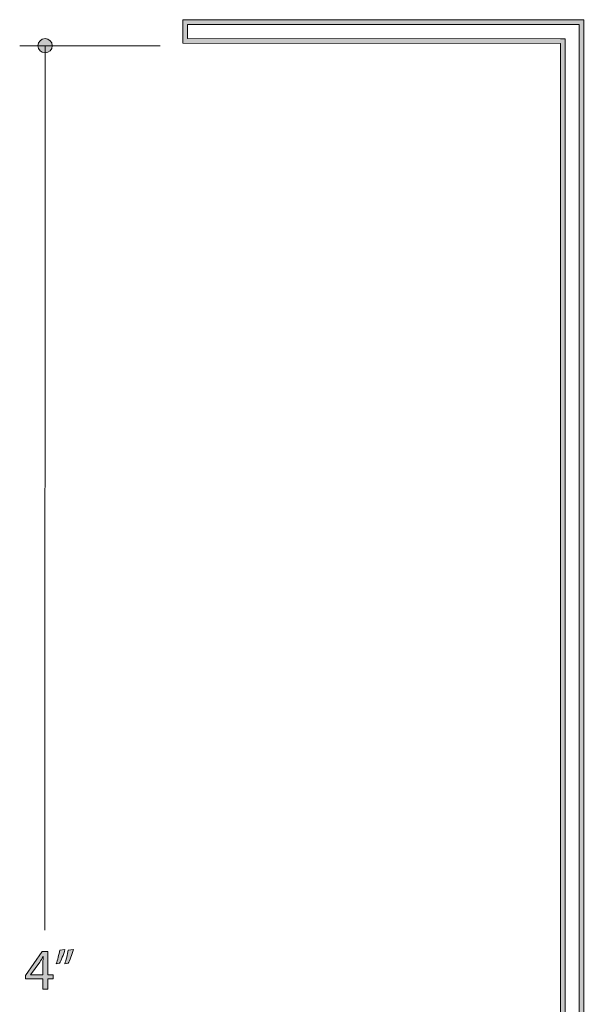
# Model space of a CAD drawing. Units: inches. Extents: x 0.3 to 8.2, y -10.4 to 8.7.
# Drawn here: x 3.7 to 4.9, y 6.6 to 8.7 of the extents above; entities that cross this region are included whole.
import ezdxf

# ---------------------------------------------------------------- set-up
doc = ezdxf.new("R2010")
doc.units = ezdxf.units.IN
doc.header["$MEASUREMENT"] = 0
doc.layers.add('Trim', color=7, linetype='Continuous', lineweight=0)

# ---------------------------------------------------------------- blocks, each defined once
blk = doc.blocks.new('Block_51')
at = {"layer": 'Trim'}
h = blk.add_hatch(color=7, dxfattribs=at)
h.dxf.hatch_style = 2
edge = h.paths.add_edge_path()
edge.add_spline(control_points=[(3.7739, 6.6901), (3.7739, 6.6901), (3.7739, 6.7168), (3.7739, 6.7168), (3.7739, 6.721), (3.7741, 6.7252), (3.7743, 6.7294), (3.7743, 6.7294), (3.7739, 6.7294), (3.7739, 6.7294), (3.7715, 6.7247), (3.7695, 6.7213), (3.7673, 6.7176), (3.7673, 6.7176), (3.7477, 6.6904), (3.7477, 6.6904), (3.7477, 6.6904), (3.7477, 6.6901), (3.7477, 6.6901), (3.7477, 6.6901), (3.7739, 6.6901), (3.7739, 6.6901)], knot_values=[0, 0, 0, 0, 1, 1, 1, 2, 2, 2, 3, 3, 3, 4, 4, 4, 5, 5, 5, 6, 6, 6, 7, 7, 7, 7], degree=3, periodic=0)
edge = h.paths.add_edge_path()
edge.add_spline(control_points=[(3.7739, 6.6598), (3.7739, 6.6598), (3.7739, 6.6816), (3.7739, 6.6816), (3.7739, 6.6816), (3.7367, 6.6816), (3.7367, 6.6816), (3.7367, 6.6816), (3.7367, 6.6888), (3.7367, 6.6888), (3.7367, 6.6888), (3.7725, 6.7399), (3.7725, 6.7399), (3.7725, 6.7399), (3.7842, 6.7399), (3.7842, 6.7399), (3.7842, 6.7399), (3.7842, 6.6901), (3.7842, 6.6901), (3.7842, 6.6901), (3.7954, 6.6901), (3.7954, 6.6901), (3.7954, 6.6901), (3.7954, 6.6816), (3.7954, 6.6816), (3.7954, 6.6816), (3.7842, 6.6816), (3.7842, 6.6816), (3.7842, 6.6816), (3.7842, 6.6598), (3.7842, 6.6598), (3.7842, 6.6598), (3.7739, 6.6598), (3.7739, 6.6598)], knot_values=[0, 0, 0, 0, 1, 1, 1, 2, 2, 2, 3, 3, 3, 4, 4, 4, 5, 5, 5, 6, 6, 6, 7, 7, 7, 8, 8, 8, 9, 9, 9, 10, 10, 10, 11, 11, 11, 11], degree=3, periodic=0)
h = blk.add_hatch(color=7, dxfattribs=at)
h.dxf.hatch_style = 2
edge = h.paths.add_edge_path()
edge.add_spline(control_points=[(3.8389, 6.7442), (3.836, 6.7338), (3.8307, 6.7207), (3.8274, 6.715), (3.8274, 6.715), (3.8205, 6.7141), (3.8205, 6.7141), (3.8232, 6.7214), (3.8264, 6.7342), (3.8278, 6.7431), (3.8278, 6.7431), (3.8389, 6.7442), (3.8389, 6.7442)], knot_values=[0, 0, 0, 0, 1, 1, 1, 2, 2, 2, 3, 3, 3, 4, 4, 4, 4], degree=3, periodic=0)
edge = h.paths.add_edge_path()
edge.add_spline(control_points=[(3.8206, 6.7442), (3.8178, 6.7338), (3.8125, 6.7207), (3.8092, 6.715), (3.8092, 6.715), (3.8023, 6.7141), (3.8023, 6.7141), (3.8049, 6.7214), (3.8082, 6.7342), (3.8095, 6.7431), (3.8095, 6.7431), (3.8206, 6.7442), (3.8206, 6.7442)], knot_values=[0, 0, 0, 0, 1, 1, 1, 2, 2, 2, 3, 3, 3, 4, 4, 4, 4], degree=3, periodic=0)
for points, knots in [([(3.7739, 6.6598), (3.7739, 6.6598), (3.7739, 6.6816), (3.7739, 6.6816), (3.7739, 6.6816), (3.7367, 6.6816), (3.7367, 6.6816), (3.7367, 6.6816), (3.7367, 6.6888), (3.7367, 6.6888), (3.7367, 6.6888), (3.7725, 6.7399), (3.7725, 6.7399), (3.7725, 6.7399), (3.7842, 6.7399), (3.7842, 6.7399), (3.7842, 6.7399), (3.7842, 6.6901), (3.7842, 6.6901), (3.7842, 6.6901), (3.7954, 6.6901), (3.7954, 6.6901), (3.7954, 6.6901), (3.7954, 6.6816), (3.7954, 6.6816), (3.7954, 6.6816), (3.7842, 6.6816), (3.7842, 6.6816), (3.7842, 6.6816), (3.7842, 6.6598), (3.7842, 6.6598), (3.7842, 6.6598), (3.7739, 6.6598), (3.7739, 6.6598)], [0, 0, 0, 0, 1, 1, 1, 2, 2, 2, 3, 3, 3, 4, 4, 4, 5, 5, 5, 6, 6, 6, 7, 7, 7, 8, 8, 8, 9, 9, 9, 10, 10, 10, 11, 11, 11, 11]), ([(3.8206, 6.7442), (3.8178, 6.7338), (3.8125, 6.7207), (3.8092, 6.715), (3.8092, 6.715), (3.8023, 6.7141), (3.8023, 6.7141), (3.8049, 6.7214), (3.8082, 6.7342), (3.8095, 6.7431), (3.8095, 6.7431), (3.8206, 6.7442), (3.8206, 6.7442)], [0, 0, 0, 0, 1, 1, 1, 2, 2, 2, 3, 3, 3, 4, 4, 4, 4]), ([(3.8389, 6.7442), (3.836, 6.7338), (3.8307, 6.7207), (3.8274, 6.715), (3.8274, 6.715), (3.8205, 6.7141), (3.8205, 6.7141), (3.8232, 6.7214), (3.8264, 6.7342), (3.8278, 6.7431), (3.8278, 6.7431), (3.8389, 6.7442), (3.8389, 6.7442)], [0, 0, 0, 0, 1, 1, 1, 2, 2, 2, 3, 3, 3, 4, 4, 4, 4]), ([(3.7739, 6.6901), (3.7739, 6.6901), (3.7739, 6.7168), (3.7739, 6.7168), (3.7739, 6.721), (3.7741, 6.7252), (3.7743, 6.7294), (3.7743, 6.7294), (3.7739, 6.7294), (3.7739, 6.7294), (3.7715, 6.7247), (3.7695, 6.7213), (3.7673, 6.7176), (3.7673, 6.7176), (3.7477, 6.6904), (3.7477, 6.6904), (3.7477, 6.6904), (3.7477, 6.6901), (3.7477, 6.6901), (3.7477, 6.6901), (3.7739, 6.6901), (3.7739, 6.6901)], [0, 0, 0, 0, 1, 1, 1, 2, 2, 2, 3, 3, 3, 4, 4, 4, 5, 5, 5, 6, 6, 6, 7, 7, 7, 7])]:
    blk.add_open_spline(points, degree=3, knots=knots, dxfattribs=at)
blk = doc.blocks.new('Block_50')
at = {"layer": 'Trim'}
blk.add_blockref('Block_51', (0, 0), dxfattribs=at)

msp = doc.modelspace()

# ---------------------------------------------------------------- hatches: boundary and pattern name
at = {"layer": 'Trim'}
h = msp.add_hatch(color=7, dxfattribs=at)
h.dxf.hatch_style = 2
edge = h.paths.add_edge_path()
edge.add_spline(control_points=[(4.0719, 8.7255), (4.0719, 8.7255), (4.0719, 8.6752), (4.0719, 8.6752), (4.0719, 8.6752), (4.8754, 8.6746), (4.8754, 8.6746), (4.8754, 8.6746), (4.8755, 4.6542), (4.8755, 4.6542), (4.8755, 4.6542), (4.0722, 4.6542), (4.0722, 4.6542), (4.0722, 4.6542), (4.072, 4.4683), (4.072, 4.4683), (4.072, 4.4683), (4.1225, 4.4683), (4.1225, 4.4683), (4.1225, 4.4683), (4.1225, 4.5051), (4.1225, 4.5051), (4.1225, 4.5051), (4.1726, 4.5051), (4.1726, 4.5051), (4.1726, 4.5051), (4.1724, 4.5547), (4.1724, 4.5547), (4.1724, 4.5547), (4.1224, 4.5548), (4.1224, 4.5548), (4.1224, 4.5548), (4.1223, 4.6043), (4.1223, 4.6043), (4.1223, 4.6043), (4.8755, 4.6043), (4.8755, 4.6043), (4.8755, 4.6043), (4.8755, 4.5551), (4.8755, 4.5551), (4.8755, 4.5551), (4.8263, 4.555), (4.8263, 4.555), (4.8263, 4.555), (4.8263, 4.5051), (4.8263, 4.5051), (4.8263, 4.5051), (4.8755, 4.5053), (4.8755, 4.5053), (4.8755, 4.5053), (4.8753, 3.726), (4.8753, 3.726), (4.8753, 3.726), (4.9264, 3.7258), (4.9264, 3.7258), (4.9264, 3.7258), (4.9257, 8.7253), (4.9257, 8.7253), (4.9257, 8.7253), (4.0719, 8.7255), (4.0719, 8.7255), (4.0719, 8.7255), (4.0719, 8.7255), (4.0719, 8.7255)], knot_values=[0, 0, 0, 0, 1, 1, 1, 2, 2, 2, 3, 3, 3, 4, 4, 4, 5, 5, 5, 6, 6, 6, 7, 7, 7, 8, 8, 8, 9, 9, 9, 10, 10, 10, 11, 11, 11, 12, 12, 12, 13, 13, 13, 14, 14, 14, 15, 15, 15, 16, 16, 16, 17, 17, 17, 18, 18, 18, 19, 19, 19, 20, 20, 20, 21, 21, 21, 21], degree=3, periodic=0)
edge = h.paths.add_edge_path()
edge.add_spline(control_points=[(4.0819, 8.7155), (4.0819, 8.7155), (4.9157, 8.7153), (4.9157, 8.7153), (4.9157, 8.7153), (4.9164, 3.7359), (4.9164, 3.7359), (4.9164, 3.7359), (4.8853, 3.736), (4.8853, 3.736), (4.8853, 3.736), (4.8855, 4.5053), (4.8855, 4.5053), (4.8855, 4.5053), (4.8855, 4.5153), (4.8855, 4.5153), (4.8855, 4.5153), (4.8754, 4.5153), (4.8754, 4.5153), (4.8754, 4.5153), (4.8363, 4.5152), (4.8363, 4.5152), (4.8363, 4.5152), (4.8363, 4.5451), (4.8363, 4.5451), (4.8363, 4.5451), (4.8755, 4.5451), (4.8755, 4.5451), (4.8755, 4.5451), (4.8855, 4.5451), (4.8855, 4.5451), (4.8855, 4.5451), (4.8855, 4.5551), (4.8855, 4.5551), (4.8855, 4.5551), (4.8855, 4.6043), (4.8855, 4.6043), (4.8855, 4.6043), (4.8855, 4.6143), (4.8855, 4.6143), (4.8855, 4.6143), (4.8755, 4.6143), (4.8755, 4.6143), (4.8755, 4.6143), (4.1223, 4.6143), (4.1223, 4.6143), (4.1223, 4.6143), (4.1123, 4.6143), (4.1123, 4.6143), (4.1123, 4.6143), (4.1123, 4.6043), (4.1123, 4.6043), (4.1123, 4.6043), (4.1124, 4.5548), (4.1124, 4.5548), (4.1124, 4.5548), (4.1124, 4.5449), (4.1124, 4.5449), (4.1124, 4.5449), (4.1224, 4.5448), (4.1224, 4.5448), (4.1224, 4.5448), (4.1624, 4.5447), (4.1624, 4.5447), (4.1624, 4.5447), (4.1626, 4.5151), (4.1626, 4.5151), (4.1626, 4.5151), (4.1225, 4.5151), (4.1225, 4.5151), (4.1225, 4.5151), (4.1125, 4.5151), (4.1125, 4.5151), (4.1125, 4.5151), (4.1125, 4.5051), (4.1125, 4.5051), (4.1125, 4.5051), (4.1125, 4.4783), (4.1125, 4.4783), (4.1125, 4.4783), (4.082, 4.4783), (4.082, 4.4783), (4.082, 4.4783), (4.0822, 4.6442), (4.0822, 4.6442), (4.0822, 4.6442), (4.8755, 4.6442), (4.8755, 4.6442), (4.8755, 4.6442), (4.8855, 4.6442), (4.8855, 4.6442), (4.8855, 4.6442), (4.8855, 4.6542), (4.8855, 4.6542), (4.8855, 4.6542), (4.8854, 8.6746), (4.8854, 8.6746), (4.8854, 8.6746), (4.8854, 8.6846), (4.8854, 8.6846), (4.8854, 8.6846), (4.8754, 8.6846), (4.8754, 8.6846), (4.8754, 8.6846), (4.0819, 8.6852), (4.0819, 8.6852), (4.0819, 8.6852), (4.0819, 8.7155), (4.0819, 8.7155)], knot_values=[0, 0, 0, 0, 1, 1, 1, 2, 2, 2, 3, 3, 3, 4, 4, 4, 5, 5, 5, 6, 6, 6, 7, 7, 7, 8, 8, 8, 9, 9, 9, 10, 10, 10, 11, 11, 11, 12, 12, 12, 13, 13, 13, 14, 14, 14, 15, 15, 15, 16, 16, 16, 17, 17, 17, 18, 18, 18, 19, 19, 19, 20, 20, 20, 21, 21, 21, 22, 22, 22, 23, 23, 23, 24, 24, 24, 25, 25, 25, 26, 26, 26, 27, 27, 27, 28, 28, 28, 29, 29, 29, 30, 30, 30, 31, 31, 31, 32, 32, 32, 33, 33, 33, 34, 34, 34, 35, 35, 35, 36, 36, 36, 36], degree=3, periodic=0)
edge.add_line((4.0819, 8.7155), (4.0819, 8.7155))
h = msp.add_hatch(color=7, dxfattribs=at)
h.dxf.hatch_style = 2
edge = h.paths.add_edge_path()
edge.add_ellipse((3.7785, 8.6701), major_axis=(0.0152, 0), ratio=0.989394, start_angle=0, end_angle=360)

# ---------------------------------------------------------------- linework, layer by layer
at = {"layer": 'Trim', "color": 7, "lineweight": 20}
for p, q in [((3.7244, 8.67), (4.0235, 8.67)), ((3.7779, 6.7856), (3.7783, 8.6705))]:
    msp.add_line(p, q, dxfattribs=at)
at = {"layer": 'Trim'}
msp.add_ellipse((3.7785, 8.6701), major_axis=(0.0152, 0), ratio=0.989394, dxfattribs=at)
for points, knots in [([(4.0719, 8.7255), (4.0719, 8.7255), (4.0719, 8.6752), (4.0719, 8.6752), (4.0719, 8.6752), (4.8754, 8.6746), (4.8754, 8.6746), (4.8754, 8.6746), (4.8755, 4.6542), (4.8755, 4.6542), (4.8755, 4.6542), (4.0722, 4.6542), (4.0722, 4.6542), (4.0722, 4.6542), (4.072, 4.4683), (4.072, 4.4683), (4.072, 4.4683), (4.1225, 4.4683), (4.1225, 4.4683), (4.1225, 4.4683), (4.1225, 4.5051), (4.1225, 4.5051), (4.1225, 4.5051), (4.1726, 4.5051), (4.1726, 4.5051), (4.1726, 4.5051), (4.1724, 4.5547), (4.1724, 4.5547), (4.1724, 4.5547), (4.1224, 4.5548), (4.1224, 4.5548), (4.1224, 4.5548), (4.1223, 4.6043), (4.1223, 4.6043), (4.1223, 4.6043), (4.8755, 4.6043), (4.8755, 4.6043), (4.8755, 4.6043), (4.8755, 4.5551), (4.8755, 4.5551), (4.8755, 4.5551), (4.8263, 4.555), (4.8263, 4.555), (4.8263, 4.555), (4.8263, 4.5051), (4.8263, 4.5051), (4.8263, 4.5051), (4.8755, 4.5053), (4.8755, 4.5053), (4.8755, 4.5053), (4.8753, 3.726), (4.8753, 3.726), (4.8753, 3.726), (4.9264, 3.7258), (4.9264, 3.7258), (4.9264, 3.7258), (4.9257, 8.7253), (4.9257, 8.7253), (4.9257, 8.7253), (4.0719, 8.7255), (4.0719, 8.7255), (4.0719, 8.7255), (4.0719, 8.7255), (4.0719, 8.7255)], [0, 0, 0, 0, 1, 1, 1, 2, 2, 2, 3, 3, 3, 4, 4, 4, 5, 5, 5, 6, 6, 6, 7, 7, 7, 8, 8, 8, 9, 9, 9, 10, 10, 10, 11, 11, 11, 12, 12, 12, 13, 13, 13, 14, 14, 14, 15, 15, 15, 16, 16, 16, 17, 17, 17, 18, 18, 18, 19, 19, 19, 20, 20, 20, 21, 21, 21, 21]), ([(4.0819, 8.7155), (4.0819, 8.7155), (4.9157, 8.7153), (4.9157, 8.7153), (4.9157, 8.7153), (4.9164, 3.7359), (4.9164, 3.7359), (4.9164, 3.7359), (4.8853, 3.736), (4.8853, 3.736), (4.8853, 3.736), (4.8855, 4.5053), (4.8855, 4.5053), (4.8855, 4.5053), (4.8855, 4.5153), (4.8855, 4.5153), (4.8855, 4.5153), (4.8754, 4.5153), (4.8754, 4.5153), (4.8754, 4.5153), (4.8363, 4.5152), (4.8363, 4.5152), (4.8363, 4.5152), (4.8363, 4.5451), (4.8363, 4.5451), (4.8363, 4.5451), (4.8755, 4.5451), (4.8755, 4.5451), (4.8755, 4.5451), (4.8855, 4.5451), (4.8855, 4.5451), (4.8855, 4.5451), (4.8855, 4.5551), (4.8855, 4.5551), (4.8855, 4.5551), (4.8855, 4.6043), (4.8855, 4.6043), (4.8855, 4.6043), (4.8855, 4.6143), (4.8855, 4.6143), (4.8855, 4.6143), (4.8755, 4.6143), (4.8755, 4.6143), (4.8755, 4.6143), (4.1223, 4.6143), (4.1223, 4.6143), (4.1223, 4.6143), (4.1123, 4.6143), (4.1123, 4.6143), (4.1123, 4.6143), (4.1123, 4.6043), (4.1123, 4.6043), (4.1123, 4.6043), (4.1124, 4.5548), (4.1124, 4.5548), (4.1124, 4.5548), (4.1124, 4.5449), (4.1124, 4.5449), (4.1124, 4.5449), (4.1224, 4.5448), (4.1224, 4.5448), (4.1224, 4.5448), (4.1624, 4.5447), (4.1624, 4.5447), (4.1624, 4.5447), (4.1626, 4.5151), (4.1626, 4.5151), (4.1626, 4.5151), (4.1225, 4.5151), (4.1225, 4.5151), (4.1225, 4.5151), (4.1125, 4.5151), (4.1125, 4.5151), (4.1125, 4.5151), (4.1125, 4.5051), (4.1125, 4.5051), (4.1125, 4.5051), (4.1125, 4.4783), (4.1125, 4.4783), (4.1125, 4.4783), (4.082, 4.4783), (4.082, 4.4783), (4.082, 4.4783), (4.0822, 4.6442), (4.0822, 4.6442), (4.0822, 4.6442), (4.8755, 4.6442), (4.8755, 4.6442), (4.8755, 4.6442), (4.8855, 4.6442), (4.8855, 4.6442), (4.8855, 4.6442), (4.8855, 4.6542), (4.8855, 4.6542), (4.8855, 4.6542), (4.8854, 8.6746), (4.8854, 8.6746), (4.8854, 8.6746), (4.8854, 8.6846), (4.8854, 8.6846), (4.8854, 8.6846), (4.8754, 8.6846), (4.8754, 8.6846), (4.8754, 8.6846), (4.0819, 8.6852), (4.0819, 8.6852), (4.0819, 8.6852), (4.0819, 8.7155), (4.0819, 8.7155)], [0, 0, 0, 0, 1, 1, 1, 2, 2, 2, 3, 3, 3, 4, 4, 4, 5, 5, 5, 6, 6, 6, 7, 7, 7, 8, 8, 8, 9, 9, 9, 10, 10, 10, 11, 11, 11, 12, 12, 12, 13, 13, 13, 14, 14, 14, 15, 15, 15, 16, 16, 16, 17, 17, 17, 18, 18, 18, 19, 19, 19, 20, 20, 20, 21, 21, 21, 22, 22, 22, 23, 23, 23, 24, 24, 24, 25, 25, 25, 26, 26, 26, 27, 27, 27, 28, 28, 28, 29, 29, 29, 30, 30, 30, 31, 31, 31, 32, 32, 32, 33, 33, 33, 34, 34, 34, 35, 35, 35, 36, 36, 36, 36])]:
    msp.add_open_spline(points, degree=3, knots=knots, dxfattribs=at)

# ---------------------------------------------------------------- block references
msp.add_blockref('Block_50', (0, 0), dxfattribs=at)

doc.saveas('drawing.dxf')
